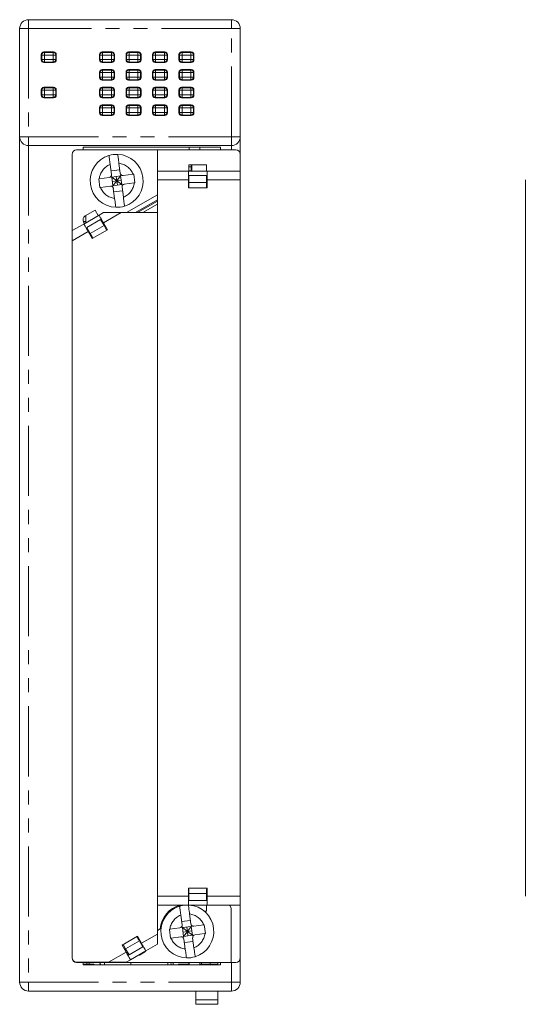
# Model space of a CAD drawing. Units: millimetres. Extents: x -73 to 91, y -74 to 60.
# Drawn here: x -73 to -15, y -51 to 60 of the extents above; entities that cross this region are included whole.
import ezdxf

# ---------------------------------------------------------------- set-up
doc = ezdxf.new("R2010")
doc.units = ezdxf.units.MM
doc.header["$LTSCALE"] = 0.25
doc.linetypes.add('PHANTOM', pattern=[63.5, 31.75, -6.35, 6.35, -6.35, 6.35, -6.35])

# ---------------------------------------------------------------- blocks, each defined once
blk = doc.blocks.new('DC_GROUP_R30SV4_YV4_XN16A_YN16A_YN16C_1')
at = {"color": 7, "linetype": 'Continuous', "lineweight": 13}
for p, q in [((-63.56, 38.32), (-63.57, 38.33)), ((-63.54, 38.27), (-63.56, 38.32)), ((-63.49, 38.19), (-63.54, 38.27)), ((-63.43, 38.08), (-63.49, 38.19)), ((-63.35, 37.95), (-63.43, 38.08)), ((-63.27, 37.8), (-63.35, 37.95)), ((-63.17, 37.63), (-63.27, 37.8)), ((-63.07, 37.47), (-63.17, 37.63))]:
    blk.add_line(p, q, dxfattribs=at)
blk = doc.blocks.new('DC_GROUP_R30SV4_YV4_XN16A_YN16A_YN16C_2')
at = {"color": 7, "linetype": 'Continuous', "lineweight": 13}
for p, q in [((-58.68, -44.28), (-58.77, -44.11)), ((-58.58, -44.45), (-58.68, -44.28)), ((-58.5, -44.59), (-58.58, -44.45)), ((-58.42, -44.73), (-58.5, -44.59)), ((-58.36, -44.83), (-58.42, -44.73)), ((-58.31, -44.91), (-58.36, -44.83)), ((-58.28, -44.96), (-58.31, -44.91)), ((-58.27, -44.98), (-58.28, -44.96))]:
    blk.add_line(p, q, dxfattribs=at)
blk = doc.blocks.new('DC_GROUP_R30SV4_YV4_XN16A_YN16A_YN16C_3')
at = {"color": 7, "linetype": 'Continuous', "lineweight": 13}
for p, q in [((-60.51, -45.11), (-60.41, -45.28)), ((-60.41, -45.28), (-60.31, -45.45)), ((-60.31, -45.45), (-60.23, -45.59)), ((-60.23, -45.59), (-60.15, -45.73)), ((-60.15, -45.73), (-60.09, -45.83)), ((-60.09, -45.83), (-60.04, -45.91)), ((-60.04, -45.91), (-60.02, -45.96)), ((-60.02, -45.96), (-60.01, -45.98))]:
    blk.add_line(p, q, dxfattribs=at)
blk = doc.blocks.new('DC_GROUP_R30SV4_YV4_XN16A_YN16A_YN16C_4')
at = {"color": 7, "linetype": 'Continuous', "lineweight": 13}
for p, q in [((-65.31, 37.33), (-65.3, 37.32)), ((-65.3, 37.32), (-65.27, 37.27)), ((-65.27, 37.27), (-65.22, 37.19)), ((-65.22, 37.19), (-65.16, 37.08)), ((-65.16, 37.08), (-65.08, 36.95)), ((-65.08, 36.95), (-65, 36.8)), ((-65, 36.8), (-64.9, 36.63)), ((-64.9, 36.63), (-64.81, 36.47))]:
    blk.add_line(p, q, dxfattribs=at)

msp = doc.modelspace()

# ---------------------------------------------------------------- linework, layer by layer
at = {"color": 7, "linetype": 'Continuous', "lineweight": 18}
for p, q in [((-71.57, 60.47), (-48.57, 60.47)), ((-72.57, 47.22), (-72.57, 59.47)), ((-47.57, 59.47), (-47.57, 47.22)), ((-70.12, 56.52), (-70.12, 55.92)), ((-70.07, 56.68), (-70.07, 56.47)), ((-70.07, 55.97), (-70.07, 56.47)), ((-70.07, 55.75), (-70.07, 55.97)), ((-68.72, 56.82), (-69.82, 56.82)), ((-69.77, 56.77), (-68.77, 56.77)), ((-68.47, 56.47), (-68.47, 55.97)), ((-68.42, 55.97), (-68.47, 55.97)), ((-68.42, 55.92), (-68.42, 56.52)), ((-63.52, 56.52), (-63.52, 55.92)), ((-63.47, 55.97), (-63.52, 55.97)), ((-63.47, 55.97), (-63.47, 56.47)), ((-62.12, 56.82), (-63.22, 56.82)), ((-63.17, 56.77), (-62.17, 56.77)), ((-61.87, 56.47), (-61.87, 55.97)), ((-61.82, 55.97), (-61.87, 55.97)), ((-61.82, 55.92), (-61.82, 56.52)), ((-60.52, 56.52), (-60.52, 55.92)), ((-60.47, 55.97), (-60.52, 55.97)), ((-60.47, 55.97), (-60.47, 56.47)), ((-59.12, 56.82), (-60.22, 56.82)), ((-60.17, 56.77), (-59.17, 56.77)), ((-58.87, 56.47), (-58.87, 55.97)), ((-58.82, 55.97), (-58.87, 55.97)), ((-58.82, 55.92), (-58.82, 56.52)), ((-57.52, 56.52), (-57.52, 55.92)), ((-57.47, 55.97), (-57.52, 55.97)), ((-57.47, 55.97), (-57.47, 56.47)), ((-56.12, 56.82), (-57.22, 56.82)), ((-57.17, 56.77), (-56.17, 56.77)), ((-55.87, 56.47), (-55.87, 55.97)), ((-55.82, 55.97), (-55.87, 55.97)), ((-55.82, 55.92), (-55.82, 56.52)), ((-54.52, 56.52), (-54.52, 55.92)), ((-54.47, 55.97), (-54.52, 55.97)), ((-54.47, 55.97), (-54.47, 56.47)), ((-53.12, 56.82), (-54.22, 56.82)), ((-54.17, 56.77), (-53.17, 56.77)), ((-52.87, 56.47), (-52.87, 55.97)), ((-52.82, 55.97), (-52.87, 55.97)), ((-52.82, 55.92), (-52.82, 56.52)), ((-69.82, 55.62), (-68.72, 55.62)), ((-68.77, 55.67), (-69.77, 55.67)), ((-68.55, 55.67), (-68.77, 55.67)), ((-63.17, 55.67), (-63.38, 55.67)), ((-63.32, 55.64), (-63.32, 55.67)), ((-63.22, 55.62), (-62.12, 55.62)), ((-62.12, 54.82), (-63.22, 54.82)), ((-62.17, 55.67), (-63.17, 55.67)), ((-63.17, 54.77), (-62.17, 54.77)), ((-60.17, 55.67), (-60.38, 55.67)), ((-60.32, 55.64), (-60.32, 55.67)), ((-60.22, 55.62), (-59.12, 55.62)), ((-59.12, 54.82), (-60.22, 54.82)), ((-59.17, 55.67), (-60.17, 55.67)), ((-60.17, 54.77), (-59.17, 54.77)), ((-57.17, 55.67), (-57.38, 55.67)), ((-57.32, 55.64), (-57.32, 55.67)), ((-57.22, 55.62), (-56.12, 55.62)), ((-56.12, 54.82), (-57.22, 54.82)), ((-56.17, 55.67), (-57.17, 55.67)), ((-57.17, 54.77), (-56.17, 54.77)), ((-54.17, 55.67), (-54.38, 55.67)), ((-54.32, 55.64), (-54.32, 55.67)), ((-54.22, 55.62), (-53.12, 55.62)), ((-53.12, 54.82), (-54.22, 54.82)), ((-53.17, 55.67), (-54.17, 55.67)), ((-54.17, 54.77), (-53.17, 54.77)), ((-63.52, 54.52), (-63.52, 53.92)), ((-63.47, 53.97), (-63.52, 53.97)), ((-63.47, 53.97), (-63.47, 54.47)), ((-63.17, 53.67), (-63.38, 53.67)), ((-63.32, 53.64), (-63.32, 53.67)), ((-63.22, 53.62), (-62.12, 53.62)), ((-62.17, 53.67), (-63.17, 53.67)), ((-61.87, 54.47), (-61.87, 53.97)), ((-61.82, 53.97), (-61.87, 53.97)), ((-61.82, 53.92), (-61.82, 54.52)), ((-60.52, 54.52), (-60.52, 53.92)), ((-60.47, 53.97), (-60.52, 53.97)), ((-60.47, 53.97), (-60.47, 54.47)), ((-60.17, 53.67), (-60.38, 53.67)), ((-60.32, 53.64), (-60.32, 53.67)), ((-60.22, 53.62), (-59.12, 53.62)), ((-59.17, 53.67), (-60.17, 53.67)), ((-58.87, 54.47), (-58.87, 53.97)), ((-58.82, 53.97), (-58.87, 53.97)), ((-58.82, 53.92), (-58.82, 54.52)), ((-57.52, 54.52), (-57.52, 53.92)), ((-57.47, 53.97), (-57.52, 53.97)), ((-57.47, 53.97), (-57.47, 54.47)), ((-57.17, 53.67), (-57.38, 53.67)), ((-57.32, 53.64), (-57.32, 53.67)), ((-57.22, 53.62), (-56.12, 53.62)), ((-56.17, 53.67), (-57.17, 53.67)), ((-55.87, 54.47), (-55.87, 53.97)), ((-55.82, 53.97), (-55.87, 53.97)), ((-55.82, 53.92), (-55.82, 54.52)), ((-54.52, 54.52), (-54.52, 53.92)), ((-54.47, 53.97), (-54.52, 53.97)), ((-54.47, 53.97), (-54.47, 54.47)), ((-54.17, 53.67), (-54.38, 53.67)), ((-54.32, 53.64), (-54.32, 53.67)), ((-54.22, 53.62), (-53.12, 53.62)), ((-53.17, 53.67), (-54.17, 53.67)), ((-52.87, 54.47), (-52.87, 53.97)), ((-52.82, 53.97), (-52.87, 53.97)), ((-52.82, 53.92), (-52.82, 54.52)), ((-70.12, 52.52), (-70.12, 51.92)), ((-70.07, 52.68), (-70.07, 52.47)), ((-70.07, 51.97), (-70.07, 52.47)), ((-68.72, 52.82), (-69.82, 52.82)), ((-69.77, 52.77), (-68.77, 52.77)), ((-68.47, 52.47), (-68.47, 51.97)), ((-68.42, 51.92), (-68.42, 52.52)), ((-63.52, 52.52), (-63.52, 51.92)), ((-63.47, 51.97), (-63.47, 52.47)), ((-62.12, 52.82), (-63.22, 52.82)), ((-63.17, 52.77), (-62.17, 52.77)), ((-61.87, 52.47), (-61.87, 51.97)), ((-61.82, 51.92), (-61.82, 52.52)), ((-60.52, 52.52), (-60.52, 51.92)), ((-60.47, 51.97), (-60.47, 52.47)), ((-59.12, 52.82), (-60.22, 52.82)), ((-60.17, 52.77), (-59.17, 52.77)), ((-58.87, 52.47), (-58.87, 51.97)), ((-58.82, 51.92), (-58.82, 52.52)), ((-57.52, 52.52), (-57.52, 51.92)), ((-57.47, 51.97), (-57.47, 52.47)), ((-56.12, 52.82), (-57.22, 52.82)), ((-57.17, 52.77), (-56.17, 52.77)), ((-55.87, 52.47), (-55.87, 51.97)), ((-55.82, 51.92), (-55.82, 52.52)), ((-54.52, 52.52), (-54.52, 51.92)), ((-54.47, 51.97), (-54.47, 52.47)), ((-53.12, 52.82), (-54.22, 52.82)), ((-54.17, 52.77), (-53.17, 52.77)), ((-52.87, 52.47), (-52.87, 51.97)), ((-52.82, 51.92), (-52.82, 52.52)), ((-70.07, 51.75), (-70.07, 51.97)), ((-69.82, 51.62), (-68.72, 51.62)), ((-68.77, 51.67), (-69.77, 51.67)), ((-68.55, 51.67), (-68.77, 51.67)), ((-68.42, 51.97), (-68.47, 51.97)), ((-63.47, 51.97), (-63.52, 51.97)), ((-63.17, 51.67), (-63.38, 51.67)), ((-63.32, 51.64), (-63.32, 51.67)), ((-63.22, 51.62), (-62.12, 51.62)), ((-62.17, 51.67), (-63.17, 51.67)), ((-61.82, 51.97), (-61.87, 51.97)), ((-60.47, 51.97), (-60.52, 51.97)), ((-60.17, 51.67), (-60.38, 51.67)), ((-60.32, 51.64), (-60.32, 51.67)), ((-60.22, 51.62), (-59.12, 51.62)), ((-59.17, 51.67), (-60.17, 51.67)), ((-58.82, 51.97), (-58.87, 51.97)), ((-57.47, 51.97), (-57.52, 51.97)), ((-57.17, 51.67), (-57.38, 51.67)), ((-57.32, 51.64), (-57.32, 51.67)), ((-57.22, 51.62), (-56.12, 51.62)), ((-56.17, 51.67), (-57.17, 51.67)), ((-55.82, 51.97), (-55.87, 51.97)), ((-54.47, 51.97), (-54.52, 51.97)), ((-54.17, 51.67), (-54.38, 51.67)), ((-54.32, 51.64), (-54.32, 51.67)), ((-54.22, 51.62), (-53.12, 51.62)), ((-53.17, 51.67), (-54.17, 51.67)), ((-52.82, 51.97), (-52.87, 51.97)), ((-63.52, 50.52), (-63.52, 49.92)), ((-63.47, 49.97), (-63.47, 50.47)), ((-62.12, 50.82), (-63.22, 50.82)), ((-63.17, 50.77), (-62.17, 50.77)), ((-61.87, 50.47), (-61.87, 49.97)), ((-61.82, 49.92), (-61.82, 50.52)), ((-60.52, 50.52), (-60.52, 49.92)), ((-60.47, 49.97), (-60.47, 50.47)), ((-59.12, 50.82), (-60.22, 50.82)), ((-60.17, 50.77), (-59.17, 50.77)), ((-58.87, 50.47), (-58.87, 49.97)), ((-58.82, 49.92), (-58.82, 50.52)), ((-57.52, 50.52), (-57.52, 49.92)), ((-57.47, 49.97), (-57.47, 50.47)), ((-56.12, 50.82), (-57.22, 50.82)), ((-57.17, 50.77), (-56.17, 50.77)), ((-55.87, 50.47), (-55.87, 49.97)), ((-55.82, 49.92), (-55.82, 50.52)), ((-54.52, 50.52), (-54.52, 49.92)), ((-54.47, 49.97), (-54.47, 50.47)), ((-53.12, 50.82), (-54.22, 50.82)), ((-54.17, 50.77), (-53.17, 50.77)), ((-52.87, 50.47), (-52.87, 49.97)), ((-52.82, 49.92), (-52.82, 50.52)), ((-63.47, 49.97), (-63.52, 49.97)), ((-63.17, 49.67), (-63.38, 49.67)), ((-63.32, 49.64), (-63.32, 49.67)), ((-63.22, 49.62), (-62.12, 49.62)), ((-62.17, 49.67), (-63.17, 49.67)), ((-61.82, 49.97), (-61.87, 49.97)), ((-60.47, 49.97), (-60.52, 49.97)), ((-60.17, 49.67), (-60.38, 49.67)), ((-60.32, 49.64), (-60.32, 49.67)), ((-60.22, 49.62), (-59.12, 49.62)), ((-59.17, 49.67), (-60.17, 49.67)), ((-58.82, 49.97), (-58.87, 49.97)), ((-57.47, 49.97), (-57.52, 49.97)), ((-57.17, 49.67), (-57.38, 49.67)), ((-57.32, 49.64), (-57.32, 49.67)), ((-57.22, 49.62), (-56.12, 49.62)), ((-56.17, 49.67), (-57.17, 49.67)), ((-55.82, 49.97), (-55.87, 49.97)), ((-54.47, 49.97), (-54.52, 49.97)), ((-54.17, 49.67), (-54.38, 49.67)), ((-54.32, 49.64), (-54.32, 49.67)), ((-54.22, 49.62), (-53.12, 49.62)), ((-53.17, 49.67), (-54.17, 49.67)), ((-52.82, 49.97), (-52.87, 49.97)), ((-72.57, -48.53), (-72.57, 47.22)), ((-47.57, 47.22), (-47.57, 45.22)), ((-48.57, 46.22), (-71.57, 46.22)), ((-56.97, 45.72), (-66.12, 45.72)), ((-49.82, 46.02), (-65.37, 46.02)), ((-65.37, 46.02), (-65.37, 45.72)), ((-48.07, 45.72), (-56.97, 45.72)), ((-56.97, 45.72), (-56.97, 43.32)), ((-53.37, 46.02), (-53.37, 45.72)), ((-52.17, 45.72), (-52.17, 46.02)), ((-49.82, 45.72), (-49.82, 46.02)), ((-66.62, 45.22), (-66.62, 36.58)), ((-47.57, 43.32), (-47.57, 45.22)), ((-62.31, 44.07), (-62.17, 42.95)), ((-61.32, 44.2), (-61.17, 43.08)), ((-53.39, 44.02), (-53.39, 43.32)), ((-51.39, 44.02), (-53.39, 44.02)), ((-53.12, 43.8), (-53.39, 43.8)), ((-53.12, 43.8), (-53.12, 44.02)), ((-53.12, 43.37), (-53.12, 43.8)), ((-53.07, 44.02), (-53.07, 43.32)), ((-51.39, 43.32), (-51.39, 44.02)), ((-63.61, 42.45), (-63.55, 42.46)), ((-63.55, 42.46), (-63.61, 42.45)), ((-63.61, 42.45), (-63.48, 41.46)), ((-63.55, 42.46), (-62.42, 42.61)), ((-62.22, 43.34), (-61.23, 43.47)), ((-62.13, 42.65), (-62.22, 42.72)), ((-62.13, 42.65), (-61.13, 42.78)), ((-62, 41.66), (-62.13, 42.65)), ((-62.13, 42.65), (-61.57, 42.22)), ((-61.57, 42.22), (-61.63, 42.71)), ((-61.57, 42.22), (-61.13, 42.78)), ((-61.13, 42.78), (-61.06, 42.88)), ((-61, 41.79), (-61.13, 42.78)), ((-60.84, 42.82), (-59.71, 42.97)), ((-59.71, 42.97), (-59.65, 42.98)), ((-59.52, 41.98), (-59.65, 42.98)), ((-56.97, 42.32), (-56.97, 43.32)), ((-53.44, 43.32), (-56.97, 43.32)), ((-53.44, 43.32), (-53.44, 42.32)), ((-51.34, 43.32), (-53.44, 43.32)), ((-53.44, 42.42), (-53.39, 42.42)), ((-53.12, 43.37), (-53.39, 43.37)), ((-53.39, 42.82), (-51.39, 42.82)), ((-53.39, 42.82), (-53.39, 42.02)), ((-53.12, 43.32), (-53.12, 43.37)), ((-51.39, 42.02), (-51.39, 42.82)), ((-51.39, 42.42), (-51.34, 42.42)), ((-47.57, 43.32), (-51.34, 43.32)), ((-51.34, 42.32), (-51.34, 43.32)), ((-47.57, -38.79), (-47.57, 43.32)), ((-63.48, 41.46), (-63.42, 41.47)), ((-63.42, 41.47), (-62.29, 41.62)), ((-62, 41.66), (-62.07, 41.56)), ((-62.06, 42.15), (-61.57, 42.22)), ((-61.57, 42.22), (-62, 41.66)), ((-62, 41.66), (-61, 41.79)), ((-61.96, 41.36), (-61.81, 40.23)), ((-61.57, 42.22), (-61.07, 42.28)), ((-61.5, 41.72), (-61.57, 42.22)), ((-61, 41.79), (-61.57, 42.22)), ((-61, 41.79), (-60.91, 41.71)), ((-60.97, 41.49), (-60.82, 40.36)), ((-60.71, 41.83), (-59.58, 41.98)), ((-59.58, 41.98), (-59.52, 41.98)), ((-59.52, 41.98), (-59.58, 41.98)), ((-56.97, -38.79), (-56.97, 42.32)), ((-53.44, 42.32), (-53.44, 41.42)), ((-53.39, 42.12), (-53.44, 42.12)), ((-53.44, 42.02), (-53.39, 42.02)), ((-53.44, 41.42), (-51.34, 41.42)), ((-53.39, 42.02), (-51.39, 42.02)), ((-53.39, 42.02), (-53.39, 41.52)), ((-51.34, 42.12), (-51.39, 42.12)), ((-51.39, 42.02), (-51.34, 42.02)), ((-51.39, 41.52), (-51.39, 42.02)), ((-51.34, 41.42), (-51.34, 42.32)), ((-15.28, -38.79), (-15.28, 42.32)), ((-60.91, 41.09), (-61.9, 40.96)), ((-60.46, 38.63), (-56.97, 40.65)), ((-56.97, 39.58), (-58.62, 38.63)), ((-65.37, 37.95), (-65.37, 37.66)), ((-63.57, 38.33), (-65.31, 37.33)), ((-65.14, 38.24), (-64.01, 38.89)), ((-65.07, 38.28), (-65.07, 37.47)), ((-64.01, 38.89), (-63.66, 38.28)), ((-63.57, 38.33), (-63.06, 38.63)), ((-63.06, 38.63), (-61.06, 38.63)), ((-61.06, 38.63), (-56.97, 38.63)), ((-66.62, 36.58), (-65.31, 37.33)), ((-65.35, 37.62), (-65.07, 37.62)), ((-65.32, 37.56), (-65.22, 37.38)), ((-63.41, 37.85), (-64.97, 36.95)), ((-64.97, 36.95), (-64.57, 36.26)), ((-63.01, 37.16), (-64.57, 36.26)), ((-63.41, 37.85), (-63.01, 37.16)), ((-63.21, 37.5), (-63.12, 37.55)), ((-62.62, 36.69), (-63.07, 37.47)), ((-62.97, 37.29), (-63.06, 37.24)), ((-63.01, 37.16), (-62.92, 37.21)), ((-62.76, 36.72), (-63.01, 37.16)), ((-66.62, 35.42), (-66.62, 36.58)), ((-64.86, 36.55), (-64.77, 36.6)), ((-64.81, 36.47), (-64.36, 35.69)), ((-64.62, 36.34), (-64.71, 36.29)), ((-64.66, 36.21), (-64.57, 36.26)), ((-64.57, 36.26), (-64.32, 35.82)), ((-64.36, 35.69), (-62.62, 36.69)), ((-66.62, 35.42), (-66.62, -45.77)), ((-51.34, -37.89), (-53.44, -37.89)), ((-53.44, -37.89), (-53.44, -38.79)), ((-51.34, -38.79), (-51.34, -37.89)), ((-56.97, -39.79), (-56.97, -38.79)), ((-53.39, -38.49), (-53.44, -38.49)), ((-53.44, -38.59), (-53.39, -38.59)), ((-53.44, -38.79), (-53.44, -39.79)), ((-53.39, -38.89), (-53.44, -38.89)), ((-53.39, -37.99), (-53.39, -38.49)), ((-53.39, -38.49), (-51.39, -38.49)), ((-53.39, -38.49), (-53.39, -39.29)), ((-51.39, -38.49), (-51.39, -37.99)), ((-51.39, -39.29), (-51.39, -38.49)), ((-51.34, -38.49), (-51.39, -38.49)), ((-51.39, -38.59), (-51.34, -38.59)), ((-51.34, -38.89), (-51.39, -38.89)), ((-51.34, -39.79), (-51.34, -38.79)), ((-47.57, -39.79), (-47.57, -38.79)), ((-56.97, -43.07), (-56.97, -39.79)), ((-53.44, -39.79), (-56.97, -39.79)), ((-53.44, -39.79), (-51.34, -39.79)), ((-53.39, -39.29), (-51.39, -39.29)), ((-51.39, -39.79), (-51.39, -40.49)), ((-47.57, -39.79), (-51.34, -39.79)), ((-47.57, -45.78), (-47.57, -39.79)), ((-54.31, -40.93), (-54.17, -42.05)), ((-53.32, -40.8), (-53.17, -41.92)), ((-51.39, -40.49), (-51.63, -40.49)), ((-48.62, -40.18), (-48.62, -46.28)), ((-54.22, -41.66), (-53.23, -41.53)), ((-54.13, -42.35), (-54.22, -42.28)), ((-54.13, -42.35), (-53.13, -42.22)), ((-54, -43.34), (-54.13, -42.35)), ((-54.13, -42.35), (-53.57, -42.78)), ((-53.57, -42.78), (-53.63, -42.29)), ((-53.57, -42.78), (-53.13, -42.22)), ((-53.13, -42.22), (-53.06, -42.12)), ((-53, -43.21), (-53.13, -42.22)), ((-52.84, -42.18), (-51.71, -42.03)), ((-51.71, -42.03), (-51.65, -42.02)), ((-51.52, -43.02), (-51.65, -42.02)), ((-59.22, -43.33), (-60.96, -44.33)), ((-59.01, -43.85), (-59.26, -43.42)), ((-58.77, -44.11), (-59.22, -43.33)), ((-56.65, -42.49), (-56.97, -42.67)), ((-56.97, -43.07), (-56.97, -44.22)), ((-55.61, -42.55), (-55.55, -42.54)), ((-55.55, -42.54), (-55.61, -42.55)), ((-55.61, -42.55), (-55.48, -43.54)), ((-55.55, -42.54), (-54.42, -42.39)), ((-55.42, -43.53), (-54.29, -43.38)), ((-54, -43.34), (-54.07, -43.44)), ((-54.06, -42.85), (-53.57, -42.78)), ((-53.57, -42.78), (-54, -43.34)), ((-54, -43.34), (-53, -43.21)), ((-53.57, -42.78), (-53.07, -42.72)), ((-53, -43.21), (-53.57, -42.78)), ((-53.5, -43.28), (-53.57, -42.78)), ((-53, -43.21), (-52.91, -43.29)), ((-52.71, -43.17), (-51.58, -43.02)), ((-51.58, -43.02), (-51.52, -43.02)), ((-51.52, -43.02), (-51.58, -43.02)), ((-60.96, -44.33), (-60.51, -45.11)), ((-60.82, -44.32), (-60.57, -44.75)), ((-59.01, -43.85), (-60.57, -44.75)), ((-58.61, -44.54), (-60.17, -45.44)), ((-58.95, -43.81), (-59.01, -43.85)), ((-59.01, -43.85), (-58.61, -44.54)), ((-58.94, -43.98), (-58.87, -43.94)), ((-58.72, -44.2), (-58.79, -44.24)), ((-56.97, -44.22), (-58.27, -44.98)), ((-55.48, -43.54), (-55.42, -43.53)), ((-53.96, -43.64), (-53.81, -44.77)), ((-52.91, -43.91), (-53.9, -44.04)), ((-52.97, -43.51), (-52.82, -44.64)), ((-60.57, -44.75), (-60.68, -44.81)), ((-60.61, -44.94), (-60.5, -44.88)), ((-60.57, -44.75), (-60.17, -45.44)), ((-60.35, -45.14), (-60.46, -45.2)), ((-60.01, -45.98), (-58.27, -44.98)), ((-59, -45.46), (-59.03, -45.42)), ((-58.31, -45.06), (-59, -45.46)), ((-58.86, -45.38), (-58.97, -45.38)), ((-58.6, -45.23), (-58.71, -45.23)), ((-58.34, -45.02), (-58.31, -45.06)), ((-62.52, -46.27), (-66.12, -46.27)), ((-66.12, -46.28), (-63.95, -46.28)), ((-65.37, -46.28), (-65.37, -46.58)), ((-65.37, -46.58), (-49.82, -46.58)), ((-65.27, -46.58), (-65.27, -46.48)), ((-65.27, -46.48), (-64.77, -46.48)), ((-64.97, -46.48), (-64.97, -46.28)), ((-64.77, -46.48), (-64.77, -46.58)), ((-64.17, -46.48), (-64.77, -46.48)), ((-64.17, -46.58), (-64.17, -46.48)), ((-64, -46.27), (-63.95, -46.28)), ((-63.22, -46.28), (-63.95, -46.28)), ((-63.45, -46.38), (-63.39, -46.58)), ((-63.21, -46.27), (-63.22, -46.28)), ((-63.22, -46.28), (-48.62, -46.28)), ((-62.97, -46.28), (-62.97, -46.58)), ((-60.52, -46.27), (-62.52, -46.27)), ((-60.01, -45.98), (-60.52, -46.27)), ((-59.97, -46.28), (-59.97, -46.58)), ((-55.77, -46.58), (-55.77, -46.28)), ((-55.17, -46.28), (-55.17, -46.58)), ((-54.57, -46.48), (-54.57, -46.58)), ((-53.97, -46.48), (-54.57, -46.48)), ((-53.97, -46.58), (-53.97, -46.48)), ((-53.97, -46.48), (-53.47, -46.48)), ((-53.47, -46.48), (-53.47, -46.58)), ((-53.42, -46.58), (-53.42, -46.28)), ((-53.37, -46.28), (-53.37, -46.58)), ((-52.17, -46.58), (-52.17, -46.28)), ((-52.17, -46.48), (-51.97, -46.48)), ((-51.97, -46.48), (-51.97, -46.28)), ((-51.97, -46.58), (-51.97, -46.48)), ((-51.97, -46.48), (-51.47, -46.48)), ((-51.47, -46.48), (-51.47, -46.58)), ((-50.97, -46.48), (-51.47, -46.48)), ((-50.97, -46.28), (-50.97, -46.48)), ((-50.97, -46.58), (-50.97, -46.48)), ((-50.97, -46.48), (-50.12, -46.48)), ((-50.12, -46.28), (-50.12, -46.48)), ((-50.12, -46.58), (-50.12, -46.48)), ((-49.82, -46.58), (-49.82, -46.28)), ((-48.62, -46.28), (-48.07, -46.28)), ((-47.57, -45.78), (-47.57, -48.53)), ((-48.57, -49.53), (-71.57, -49.53)), ((-52.62, -49.53), (-52.62, -50.53)), ((-50.12, -49.53), (-50.12, -50.53)), ((-52.62, -51.03), (-52.62, -50.53)), ((-50.12, -51.03), (-52.62, -51.03)), ((-50.12, -51.03), (-50.12, -50.53))]:
    msp.add_line(p, q, dxfattribs=at)
at = {"color": 8, "linetype": 'PHANTOM', "lineweight": 18}
for p, q in [((-71.57, 59.47), (-71.57, 60.47)), ((-48.57, 59.47), (-48.57, 60.47)), ((-72.57, 59.47), (-71.57, 59.47)), ((-48.57, 59.47), (-71.57, 59.47)), ((-71.57, 59.47), (-71.57, 47.22)), ((-48.57, 59.47), (-47.57, 59.47)), ((-48.57, 47.22), (-48.57, 59.47)), ((-70.07, 55.97), (-70.12, 55.97)), ((-69.77, 56.47), (-70.07, 56.47)), ((-69.77, 55.97), (-70.07, 55.97)), ((-69.77, 56.47), (-69.77, 56.77)), ((-69.77, 56.47), (-69.77, 55.97)), ((-68.77, 56.47), (-69.77, 56.47)), ((-69.77, 55.97), (-68.77, 55.97)), ((-69.77, 55.67), (-69.77, 55.97)), ((-68.77, 56.47), (-68.77, 56.77)), ((-68.77, 55.97), (-68.77, 56.47)), ((-68.47, 56.47), (-68.77, 56.47)), ((-68.47, 55.97), (-68.77, 55.97)), ((-68.77, 55.67), (-68.77, 55.97)), ((-63.17, 56.47), (-63.47, 56.47)), ((-63.17, 55.97), (-63.47, 55.97)), ((-63.17, 56.77), (-63.17, 56.47)), ((-63.17, 56.47), (-63.17, 55.97)), ((-62.17, 56.47), (-63.17, 56.47)), ((-63.17, 55.97), (-62.17, 55.97)), ((-63.17, 55.97), (-63.17, 55.67)), ((-62.17, 56.77), (-62.17, 56.47)), ((-61.87, 56.47), (-62.17, 56.47)), ((-62.17, 55.97), (-62.17, 56.47)), ((-62.17, 55.97), (-62.17, 55.67)), ((-61.87, 55.97), (-62.17, 55.97)), ((-60.17, 56.47), (-60.47, 56.47)), ((-60.17, 55.97), (-60.47, 55.97)), ((-60.17, 56.47), (-60.17, 56.77)), ((-60.17, 56.47), (-60.17, 55.97)), ((-59.17, 56.47), (-60.17, 56.47)), ((-60.17, 55.67), (-60.17, 55.97)), ((-60.17, 55.97), (-59.17, 55.97)), ((-59.17, 56.47), (-59.17, 56.77)), ((-59.17, 55.97), (-59.17, 56.47)), ((-58.87, 56.47), (-59.17, 56.47)), ((-58.87, 55.97), (-59.17, 55.97)), ((-59.17, 55.67), (-59.17, 55.97)), ((-57.17, 56.47), (-57.47, 56.47)), ((-57.17, 55.97), (-57.47, 55.97)), ((-57.17, 56.47), (-57.17, 56.77)), ((-56.17, 56.47), (-57.17, 56.47)), ((-57.17, 56.47), (-57.17, 55.97)), ((-57.17, 55.97), (-56.17, 55.97)), ((-57.17, 55.67), (-57.17, 55.97)), ((-56.17, 56.47), (-56.17, 56.77)), ((-56.17, 55.97), (-56.17, 56.47)), ((-55.87, 56.47), (-56.17, 56.47)), ((-56.17, 55.67), (-56.17, 55.97)), ((-55.87, 55.97), (-56.17, 55.97)), ((-54.17, 56.47), (-54.47, 56.47)), ((-54.17, 55.97), (-54.47, 55.97)), ((-54.17, 56.77), (-54.17, 56.47)), ((-54.17, 56.47), (-54.17, 55.97)), ((-53.17, 56.47), (-54.17, 56.47)), ((-54.17, 55.97), (-53.17, 55.97)), ((-54.17, 55.97), (-54.17, 55.67)), ((-53.17, 56.77), (-53.17, 56.47)), ((-52.87, 56.47), (-53.17, 56.47)), ((-53.17, 55.97), (-53.17, 56.47)), ((-53.17, 55.97), (-53.17, 55.67)), ((-52.87, 55.97), (-53.17, 55.97)), ((-63.17, 54.77), (-63.17, 54.47)), ((-62.17, 54.77), (-62.17, 54.47)), ((-60.17, 54.47), (-60.17, 54.77)), ((-59.17, 54.47), (-59.17, 54.77)), ((-57.17, 54.77), (-57.17, 54.47)), ((-56.17, 54.77), (-56.17, 54.47)), ((-54.17, 54.77), (-54.17, 54.47)), ((-53.17, 54.77), (-53.17, 54.47)), ((-63.17, 54.47), (-63.47, 54.47)), ((-63.17, 53.97), (-63.47, 53.97)), ((-62.17, 54.47), (-63.17, 54.47)), ((-63.17, 54.47), (-63.17, 53.97)), ((-63.17, 53.97), (-63.17, 53.67)), ((-63.17, 53.97), (-62.17, 53.97)), ((-62.17, 53.97), (-62.17, 54.47)), ((-61.87, 54.47), (-62.17, 54.47)), ((-62.17, 53.97), (-62.17, 53.67)), ((-61.87, 53.97), (-62.17, 53.97)), ((-60.17, 54.47), (-60.47, 54.47)), ((-60.17, 53.97), (-60.47, 53.97)), ((-60.17, 54.47), (-60.17, 53.97)), ((-59.17, 54.47), (-60.17, 54.47)), ((-60.17, 53.67), (-60.17, 53.97)), ((-60.17, 53.97), (-59.17, 53.97)), ((-58.87, 54.47), (-59.17, 54.47)), ((-59.17, 53.97), (-59.17, 54.47)), ((-59.17, 53.67), (-59.17, 53.97)), ((-58.87, 53.97), (-59.17, 53.97)), ((-57.17, 54.47), (-57.47, 54.47)), ((-57.17, 53.97), (-57.47, 53.97)), ((-57.17, 54.47), (-57.17, 53.97)), ((-56.17, 54.47), (-57.17, 54.47)), ((-57.17, 53.97), (-56.17, 53.97)), ((-57.17, 53.97), (-57.17, 53.67)), ((-55.87, 54.47), (-56.17, 54.47)), ((-56.17, 53.97), (-56.17, 54.47)), ((-56.17, 53.97), (-56.17, 53.67)), ((-55.87, 53.97), (-56.17, 53.97)), ((-54.17, 54.47), (-54.47, 54.47)), ((-54.17, 53.97), (-54.47, 53.97)), ((-53.17, 54.47), (-54.17, 54.47)), ((-54.17, 54.47), (-54.17, 53.97)), ((-54.17, 53.97), (-53.17, 53.97)), ((-54.17, 53.97), (-54.17, 53.67)), ((-53.17, 53.97), (-53.17, 54.47)), ((-52.87, 54.47), (-53.17, 54.47)), ((-53.17, 53.97), (-53.17, 53.67)), ((-52.87, 53.97), (-53.17, 53.97)), ((-69.77, 52.47), (-70.07, 52.47)), ((-69.77, 52.47), (-69.77, 52.77)), ((-68.77, 52.47), (-69.77, 52.47)), ((-69.77, 52.47), (-69.77, 51.97)), ((-68.77, 52.47), (-68.77, 52.77)), ((-68.77, 51.97), (-68.77, 52.47)), ((-68.47, 52.47), (-68.77, 52.47)), ((-63.17, 52.47), (-63.47, 52.47)), ((-63.17, 52.77), (-63.17, 52.47)), ((-62.17, 52.47), (-63.17, 52.47)), ((-63.17, 52.47), (-63.17, 51.97)), ((-62.17, 52.77), (-62.17, 52.47)), ((-62.17, 51.97), (-62.17, 52.47)), ((-61.87, 52.47), (-62.17, 52.47)), ((-60.17, 52.47), (-60.47, 52.47)), ((-60.17, 52.47), (-60.17, 52.77)), ((-59.17, 52.47), (-60.17, 52.47)), ((-60.17, 52.47), (-60.17, 51.97)), ((-59.17, 52.47), (-59.17, 52.77)), ((-59.17, 51.97), (-59.17, 52.47)), ((-58.87, 52.47), (-59.17, 52.47)), ((-57.17, 52.47), (-57.47, 52.47)), ((-57.17, 52.47), (-57.17, 52.77)), ((-57.17, 52.47), (-57.17, 51.97)), ((-56.17, 52.47), (-57.17, 52.47)), ((-56.17, 52.47), (-56.17, 52.77)), ((-56.17, 51.97), (-56.17, 52.47)), ((-55.87, 52.47), (-56.17, 52.47)), ((-54.17, 52.47), (-54.47, 52.47)), ((-54.17, 52.77), (-54.17, 52.47)), ((-54.17, 52.47), (-54.17, 51.97)), ((-53.17, 52.47), (-54.17, 52.47)), ((-53.17, 52.77), (-53.17, 52.47)), ((-53.17, 51.97), (-53.17, 52.47)), ((-52.87, 52.47), (-53.17, 52.47)), ((-69.77, 51.97), (-70.07, 51.97)), ((-69.77, 51.97), (-68.77, 51.97)), ((-69.77, 51.67), (-69.77, 51.97)), ((-68.47, 51.97), (-68.77, 51.97)), ((-68.77, 51.67), (-68.77, 51.97)), ((-63.17, 51.97), (-63.47, 51.97)), ((-63.17, 51.97), (-62.17, 51.97)), ((-63.17, 51.97), (-63.17, 51.67)), ((-62.17, 51.97), (-62.17, 51.67)), ((-61.87, 51.97), (-62.17, 51.97)), ((-60.17, 51.97), (-60.47, 51.97)), ((-60.17, 51.67), (-60.17, 51.97)), ((-60.17, 51.97), (-59.17, 51.97)), ((-58.87, 51.97), (-59.17, 51.97)), ((-59.17, 51.67), (-59.17, 51.97)), ((-57.17, 51.97), (-57.47, 51.97)), ((-57.17, 51.97), (-56.17, 51.97)), ((-57.17, 51.67), (-57.17, 51.97)), ((-56.17, 51.67), (-56.17, 51.97)), ((-55.87, 51.97), (-56.17, 51.97)), ((-54.17, 51.97), (-54.47, 51.97)), ((-54.17, 51.97), (-53.17, 51.97)), ((-54.17, 51.97), (-54.17, 51.67)), ((-53.17, 51.97), (-53.17, 51.67)), ((-52.87, 51.97), (-53.17, 51.97)), ((-63.17, 50.47), (-63.47, 50.47)), ((-63.17, 50.77), (-63.17, 50.47)), ((-62.17, 50.47), (-63.17, 50.47)), ((-63.17, 50.47), (-63.17, 49.97)), ((-62.17, 50.77), (-62.17, 50.47)), ((-62.17, 49.97), (-62.17, 50.47)), ((-61.87, 50.47), (-62.17, 50.47)), ((-60.17, 50.47), (-60.47, 50.47)), ((-60.17, 50.47), (-60.17, 50.77)), ((-59.17, 50.47), (-60.17, 50.47)), ((-60.17, 50.47), (-60.17, 49.97)), ((-59.17, 50.47), (-59.17, 50.77)), ((-59.17, 49.97), (-59.17, 50.47)), ((-58.87, 50.47), (-59.17, 50.47)), ((-57.17, 50.47), (-57.47, 50.47)), ((-57.17, 50.77), (-57.17, 50.47)), ((-57.17, 50.47), (-57.17, 49.97)), ((-56.17, 50.47), (-57.17, 50.47)), ((-56.17, 50.77), (-56.17, 50.47)), ((-56.17, 49.97), (-56.17, 50.47)), ((-55.87, 50.47), (-56.17, 50.47)), ((-54.17, 50.47), (-54.47, 50.47)), ((-54.17, 50.77), (-54.17, 50.47)), ((-54.17, 50.47), (-54.17, 49.97)), ((-53.17, 50.47), (-54.17, 50.47)), ((-53.17, 50.77), (-53.17, 50.47)), ((-52.87, 50.47), (-53.17, 50.47)), ((-53.17, 49.97), (-53.17, 50.47)), ((-63.17, 49.97), (-63.47, 49.97)), ((-63.17, 49.97), (-62.17, 49.97)), ((-63.17, 49.97), (-63.17, 49.67)), ((-61.87, 49.97), (-62.17, 49.97)), ((-62.17, 49.97), (-62.17, 49.67)), ((-60.17, 49.97), (-60.47, 49.97)), ((-60.17, 49.67), (-60.17, 49.97)), ((-60.17, 49.97), (-59.17, 49.97)), ((-58.87, 49.97), (-59.17, 49.97)), ((-59.17, 49.67), (-59.17, 49.97)), ((-57.17, 49.97), (-57.47, 49.97)), ((-57.17, 49.97), (-56.17, 49.97)), ((-57.17, 49.97), (-57.17, 49.67)), ((-56.17, 49.97), (-56.17, 49.67)), ((-55.87, 49.97), (-56.17, 49.97)), ((-54.17, 49.97), (-54.47, 49.97)), ((-54.17, 49.97), (-54.17, 49.67)), ((-54.17, 49.97), (-53.17, 49.97)), ((-53.17, 49.97), (-53.17, 49.67)), ((-52.87, 49.97), (-53.17, 49.97)), ((-72.57, 47.22), (-71.57, 47.22)), ((-71.57, 47.22), (-48.57, 47.22)), ((-71.57, 46.22), (-71.57, 47.22)), ((-48.57, 47.22), (-47.57, 47.22)), ((-48.57, 46.22), (-48.57, 47.22)), ((-71.57, 46.22), (-71.57, -48.53)), ((-48.57, 45.72), (-48.57, 46.22)), ((-53.44, 42.32), (-56.97, 42.32)), ((-53.39, 41.52), (-53.44, 41.52)), ((-51.34, 41.52), (-51.39, 41.52)), ((-47.57, 42.32), (-51.34, 42.32)), ((-56.97, 40.07), (-59.46, 38.63)), ((-59.22, 38.63), (-56.97, 39.93)), ((-61.06, 38.63), (-63.07, 37.47)), ((-64.81, 36.47), (-66.62, 35.42)), ((-64.32, 35.82), (-64.41, 35.77)), ((-62.67, 36.77), (-62.76, 36.72)), ((-53.44, -38.79), (-56.97, -38.79)), ((-53.44, -37.99), (-53.39, -37.99)), ((-51.39, -37.99), (-51.34, -37.99)), ((-47.57, -38.79), (-51.34, -38.79)), ((-59.26, -43.42), (-59.2, -43.38)), ((-58.77, -44.11), (-56.97, -43.07)), ((-60.93, -44.38), (-60.82, -44.32)), ((-62.52, -46.27), (-60.51, -45.11)), ((-48.57, -48.53), (-48.57, -46.28)), ((-72.57, -48.53), (-71.57, -48.53)), ((-71.57, -48.53), (-48.57, -48.53)), ((-71.57, -49.53), (-71.57, -48.53)), ((-47.57, -48.53), (-48.57, -48.53)), ((-48.57, -49.53), (-48.57, -48.53)), ((-50.12, -50.53), (-52.62, -50.53))]:
    msp.add_line(p, q, dxfattribs=at)
at = {"color": 7, "linetype": 'Continuous', "lineweight": 18}
for centre, radius, start, end in [((-71.57, 59.47), 1, 90, 180), ((-48.57, 59.47), 1, 0, 90), ((-69.82, 56.52), 0.3, 90, 180), ((-69.82, 55.92), 0.3, 180, 270), ((-69.77, 56.47), 0.3, 90, 180), ((-69.77, 55.97), 0.3, 180, 270), ((-68.77, 56.47), 0.3, 0, 90), ((-68.77, 55.97), 0.3, 270, 0), ((-68.72, 56.52), 0.3, 0, 90), ((-68.72, 55.92), 0.3, 270, 0), ((-63.22, 56.52), 0.3, 90, 180), ((-63.22, 55.92), 0.3, 180, 270), ((-63.17, 56.47), 0.3, 90, 180), ((-63.17, 55.97), 0.3, 180, 270), ((-62.17, 56.47), 0.3, 0, 90), ((-62.17, 55.97), 0.3, 270, 0), ((-62.12, 56.52), 0.3, 0, 90), ((-62.12, 55.92), 0.3, 270, 0), ((-60.22, 56.52), 0.3, 90, 180), ((-60.22, 55.92), 0.3, 180, 270), ((-60.17, 56.47), 0.3, 90, 180), ((-60.17, 55.97), 0.3, 180, 270), ((-59.17, 56.47), 0.3, 0, 90), ((-59.17, 55.97), 0.3, 270, 0), ((-59.12, 56.52), 0.3, 0, 90), ((-59.12, 55.92), 0.3, 270, 0), ((-57.22, 56.52), 0.3, 90, 180), ((-57.22, 55.92), 0.3, 180, 270), ((-57.17, 56.47), 0.3, 90, 180), ((-57.17, 55.97), 0.3, 180, 270), ((-56.17, 56.47), 0.3, 0, 90), ((-56.17, 55.97), 0.3, 270, 0), ((-56.12, 56.52), 0.3, 0, 90), ((-56.12, 55.92), 0.3, 270, 0), ((-54.22, 56.52), 0.3, 90, 180), ((-54.22, 55.92), 0.3, 180, 270), ((-54.17, 56.47), 0.3, 90, 180), ((-54.17, 55.97), 0.3, 180, 270), ((-53.17, 56.47), 0.3, 0, 90), ((-53.17, 55.97), 0.3, 270, 0), ((-53.12, 56.52), 0.3, 0, 90), ((-53.12, 55.92), 0.3, 270, 0), ((-63.22, 54.52), 0.3, 90, 180), ((-63.17, 54.47), 0.3, 90, 180), ((-62.17, 54.47), 0.3, 0, 90), ((-62.12, 54.52), 0.3, 0, 90), ((-60.22, 54.52), 0.3, 90, 180), ((-60.17, 54.47), 0.3, 90, 180), ((-59.17, 54.47), 0.3, 0, 90), ((-59.12, 54.52), 0.3, 0, 90), ((-57.22, 54.52), 0.3, 90, 180), ((-57.17, 54.47), 0.3, 90, 180), ((-56.17, 54.47), 0.3, 0, 90), ((-56.12, 54.52), 0.3, 0, 90), ((-54.22, 54.52), 0.3, 90, 180), ((-54.17, 54.47), 0.3, 90, 180), ((-53.17, 54.47), 0.3, 0, 90), ((-53.12, 54.52), 0.3, 0, 90), ((-63.22, 53.92), 0.3, 180, 270), ((-63.17, 53.97), 0.3, 180, 270), ((-62.17, 53.97), 0.3, 270, 0), ((-62.12, 53.92), 0.3, 270, 0), ((-60.22, 53.92), 0.3, 180, 270), ((-60.17, 53.97), 0.3, 180, 270), ((-59.17, 53.97), 0.3, 270, 0), ((-59.12, 53.92), 0.3, 270, 0), ((-57.22, 53.92), 0.3, 180, 270), ((-57.17, 53.97), 0.3, 180, 270), ((-56.17, 53.97), 0.3, 270, 0), ((-56.12, 53.92), 0.3, 270, 0), ((-54.22, 53.92), 0.3, 180, 270), ((-54.17, 53.97), 0.3, 180, 270), ((-53.17, 53.97), 0.3, 270, 0), ((-53.12, 53.92), 0.3, 270, 0), ((-69.82, 52.52), 0.3, 90, 180), ((-69.77, 52.47), 0.3, 90, 180), ((-68.77, 52.47), 0.3, 0, 90), ((-68.72, 52.52), 0.3, 0, 90), ((-63.22, 52.52), 0.3, 90, 180), ((-63.17, 52.47), 0.3, 90, 180), ((-62.17, 52.47), 0.3, 0, 90), ((-62.12, 52.52), 0.3, 0, 90), ((-60.22, 52.52), 0.3, 90, 180), ((-60.17, 52.47), 0.3, 90, 180), ((-59.17, 52.47), 0.3, 0, 90), ((-59.12, 52.52), 0.3, 0, 90), ((-57.22, 52.52), 0.3, 90, 180), ((-57.17, 52.47), 0.3, 90, 180), ((-56.17, 52.47), 0.3, 0, 90), ((-56.12, 52.52), 0.3, 0, 90), ((-54.22, 52.52), 0.3, 90, 180), ((-54.17, 52.47), 0.3, 90, 180), ((-53.17, 52.47), 0.3, 0, 90), ((-53.12, 52.52), 0.3, 0, 90), ((-69.82, 51.92), 0.3, 180, 270), ((-69.77, 51.97), 0.3, 180, 270), ((-68.77, 51.97), 0.3, 270, 0), ((-68.72, 51.92), 0.3, 270, 0), ((-63.22, 51.92), 0.3, 180, 270), ((-63.17, 51.97), 0.3, 180, 270), ((-62.17, 51.97), 0.3, 270, 0), ((-62.12, 51.92), 0.3, 270, 0), ((-60.22, 51.92), 0.3, 180, 270), ((-60.17, 51.97), 0.3, 180, 270), ((-59.17, 51.97), 0.3, 270, 0), ((-59.12, 51.92), 0.3, 270, 0), ((-57.22, 51.92), 0.3, 180, 270), ((-57.17, 51.97), 0.3, 180, 270), ((-56.17, 51.97), 0.3, 270, 0), ((-56.12, 51.92), 0.3, 270, 0), ((-54.22, 51.92), 0.3, 180, 270), ((-54.17, 51.97), 0.3, 180, 270), ((-53.17, 51.97), 0.3, 270, 0), ((-53.12, 51.92), 0.3, 270, 0), ((-63.22, 50.52), 0.3, 90, 180), ((-63.17, 50.47), 0.3, 90, 180), ((-62.17, 50.47), 0.3, 0, 90), ((-62.12, 50.52), 0.3, 0, 90), ((-60.22, 50.52), 0.3, 90, 180), ((-60.17, 50.47), 0.3, 90, 180), ((-59.17, 50.47), 0.3, 0, 90), ((-59.12, 50.52), 0.3, 0, 90), ((-57.22, 50.52), 0.3, 90, 180), ((-57.17, 50.47), 0.3, 90, 180), ((-56.17, 50.47), 0.3, 0, 90), ((-56.12, 50.52), 0.3, 0, 90), ((-54.22, 50.52), 0.3, 90, 180), ((-54.17, 50.47), 0.3, 90, 180), ((-53.17, 50.47), 0.3, 0, 90), ((-53.12, 50.52), 0.3, 0, 90), ((-63.22, 49.92), 0.3, 180, 270), ((-63.17, 49.97), 0.3, 180, 270), ((-62.17, 49.97), 0.3, 270, 0), ((-62.12, 49.92), 0.3, 270, 0), ((-60.22, 49.92), 0.3, 180, 270), ((-60.17, 49.97), 0.3, 180, 270), ((-59.17, 49.97), 0.3, 270, 0), ((-59.12, 49.92), 0.3, 270, 0), ((-57.22, 49.92), 0.3, 180, 270), ((-57.17, 49.97), 0.3, 180, 270), ((-56.17, 49.97), 0.3, 270, 0), ((-56.12, 49.92), 0.3, 270, 0), ((-54.22, 49.92), 0.3, 180, 270), ((-54.17, 49.97), 0.3, 180, 270), ((-53.17, 49.97), 0.3, 270, 0), ((-53.12, 49.92), 0.3, 270, 0), ((-71.57, 47.22), 1, 180, 270), ((-48.57, 47.22), 1, 270, 0), ((-66.12, 45.22), 0.5, 90, 180), ((-48.07, 45.22), 0.5, 0, 90), ((-61.57, 42.22), 3, 107.0951, 267.907), ((-61.57, 42.22), 3, 87.907, 107.0951), ((-61.57, 42.22), 3, 287.0951, 87.907), ((-62.46, 42.91), 0.3, 277.5011, 7.5011), ((-60.88, 43.12), 0.3, 187.5011, 277.5011), ((-62.25, 41.32), 0.3, 7.5011, 97.5011), ((-60.67, 41.53), 0.3, 97.5011, 187.5011), ((-61.57, 42.22), 3, 267.907, 287.0951), ((-64.89, 37.81), 0.5, 120, 210), ((-53.57, -42.78), 3.1, 105.309, 174.5688), ((-53.57, -42.78), 3, 107.0951, 267.907), ((-53.57, -42.78), 3, 94.6795, 107.0951), ((-53.57, -42.78), 3, 287.0951, 86.1774), ((-49.12, -40.18), 0.5, 0, 51.2606), ((-54.46, -42.09), 0.3, 277.5011, 7.5011), ((-52.88, -41.88), 0.3, 187.5011, 277.5011), ((-54.25, -43.68), 0.3, 7.5011, 97.5011), ((-52.67, -43.47), 0.3, 97.5011, 187.5011), ((-53.57, -42.78), 3, 267.907, 287.0951), ((-66.12, -45.77), 0.5, 180, 270), ((-66.12, -45.78), 0.5, 180, 270), ((-48.07, -45.78), 0.5, 270, 0), ((-71.57, -48.53), 1, 180, 270), ((-48.57, -48.53), 1, 270, 0)]:
    msp.add_arc(centre, radius, start, end, dxfattribs=at)
at = {"color": 8, "linetype": 'PHANTOM', "lineweight": 18}
for centre, start, end in [((-61.57, 42.22), 111.9786, 173.0236), ((-61.57, 42.22), 21.9786, 83.0236), ((-61.57, 42.22), 201.9786, 263.0236), ((-61.57, 42.22), 291.9786, 353.0236), ((-53.57, -42.78), 111.9786, 173.0236), ((-53.57, -42.78), 21.9786, 83.0236), ((-53.57, -42.78), 291.9786, 353.0236), ((-53.57, -42.78), 201.9786, 263.0236)]:
    msp.add_arc(centre, 2, start, end, dxfattribs=at)
at = {"color": 7, "linetype": 'Continuous', "lineweight": 18}
for centre, major_axis, ratio, start_param, end_param in [((-59.97, -48.02), (0, -5.16), 0.968201, 4.369133, 4.409974), ((-60.07, -47.93), (0, 3.82), 0.968147, 1.124571, 1.209951), ((-60.17, -48.02), (0, 5.16), 0.968201, 4.993749, 5.054795)]:
    msp.add_ellipse(centre, major_axis=major_axis, ratio=ratio, start_param=start_param, end_param=end_param, dxfattribs=at)
for points, knots in [([(-62.45, 45.09), (-62.45, 45.09), (-62.45, 45.08), (-62.44, 45.02), (-62.41, 44.84), (-62.38, 44.57), (-62.34, 44.3), (-62.32, 44.13), (-62.31, 44.07)], [0, 0, 0, 0, 0.044176, 0.253518, 0.463101, 0.674295, 0.888637, 1, 1, 1, 1]), ([(-61.46, 45.22), (-61.46, 45.22), (-61.46, 45.21), (-61.45, 45.15), (-61.42, 44.97), (-61.39, 44.7), (-61.35, 44.43), (-61.33, 44.26), (-61.32, 44.2)], [0, 0, 0, 0, 0.044176, 0.253518, 0.463101, 0.674295, 0.888637, 1, 1, 1, 1]), ([(-61.81, 40.23), (-61.81, 40.23), (-61.79, 40.1), (-61.76, 39.86), (-61.72, 39.56), (-61.69, 39.33), (-61.68, 39.23), (-61.68, 39.22), (-61.67, 39.22)], [0, 0, 0, 0, 0.0091753, 0.237785, 0.4603737, 0.6767959, 0.8891757, 1, 1, 1, 1]), ([(-60.82, 40.36), (-60.82, 40.36), (-60.8, 40.23), (-60.77, 39.99), (-60.73, 39.69), (-60.7, 39.47), (-60.68, 39.36), (-60.68, 39.35), (-60.68, 39.35)], [0, 0, 0, 0, 0.0091753, 0.2377849, 0.4603735, 0.6767955, 0.8891759, 1, 1, 1, 1]), ([(-54.45, -39.91), (-54.45, -39.91), (-54.45, -39.92), (-54.44, -39.98), (-54.41, -40.16), (-54.38, -40.43), (-54.34, -40.7), (-54.32, -40.87), (-54.31, -40.93)], [0, 0, 0, 0, 0.044176, 0.253518, 0.463101, 0.674295, 0.888637, 1, 1, 1, 1]), ([(-53.46, -39.78), (-53.46, -39.78), (-53.46, -39.79), (-53.45, -39.85), (-53.42, -40.03), (-53.39, -40.3), (-53.35, -40.57), (-53.33, -40.74), (-53.32, -40.8)], [0, 0, 0, 0, 0.044176, 0.253518, 0.463101, 0.674295, 0.888637, 1, 1, 1, 1]), ([(-53.81, -44.77), (-53.81, -44.77), (-53.79, -44.9), (-53.76, -45.14), (-53.72, -45.44), (-53.69, -45.67), (-53.68, -45.77), (-53.68, -45.78), (-53.67, -45.78)], [0, 0, 0, 0, 0.009175, 0.237785, 0.460374, 0.676795, 0.889176, 1, 1, 1, 1]), ([(-52.82, -44.64), (-52.82, -44.64), (-52.8, -44.77), (-52.77, -45.01), (-52.73, -45.31), (-52.7, -45.53), (-52.68, -45.64), (-52.68, -45.65), (-52.68, -45.65)], [0, 0, 0, 0, 0.009175, 0.237785, 0.460374, 0.676795, 0.889176, 1, 1, 1, 1])]:
    msp.add_open_spline(points, degree=3, knots=knots, dxfattribs=at)

# ---------------------------------------------------------------- block references
at = {"linetype": 'Continuous'}
for name in ['DC_GROUP_R30SV4_YV4_XN16A_YN16A_YN16C_1', 'DC_GROUP_R30SV4_YV4_XN16A_YN16A_YN16C_4', 'DC_GROUP_R30SV4_YV4_XN16A_YN16A_YN16C_2', 'DC_GROUP_R30SV4_YV4_XN16A_YN16A_YN16C_3']:
    msp.add_blockref(name, (0, 0), dxfattribs=at)

doc.saveas('drawing.dxf')
